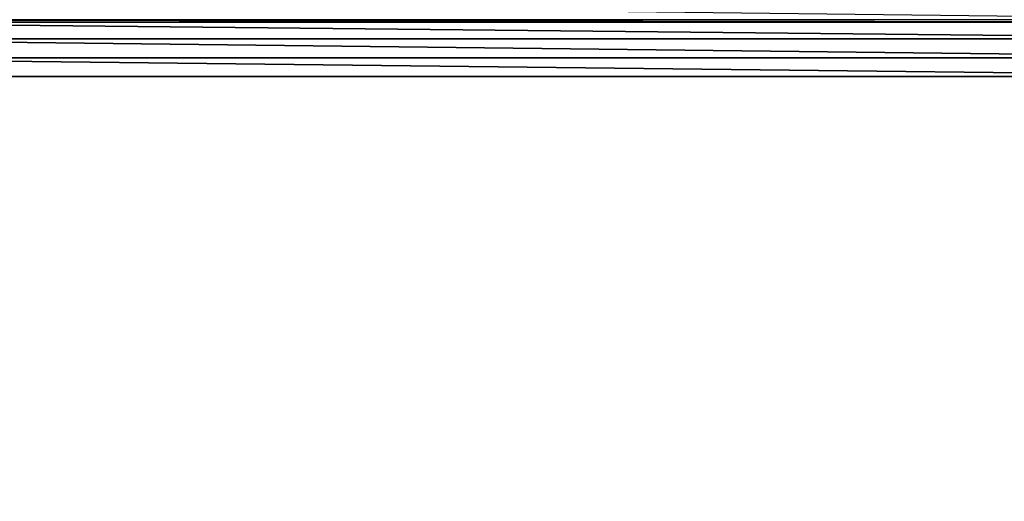
# Model space of a CAD drawing. Units: metres. Extents: x -109 to 109, y -464 to 83.
# Drawn here: x -87 to -81, y 43 to 46 of the extents above; entities that cross this region are included whole.
import ezdxf

# ---------------------------------------------------------------- set-up
doc = ezdxf.new("R2010")
doc.units = ezdxf.units.M
doc.layers.add('solid_24_502_196_XXX', color=7, linetype='CONTINUOUS')

msp = doc.modelspace()

# ---------------------------------------------------------------- linework, layer by layer
at = {"layer": 'solid_24_502_196_XXX'}
for points in [[(-88.771591, 46.448204, 41.7645), (-79.206352, 46.335876, 36.242008), (-79.204132, 46.32235, 36.240723), (-88.793648, 46.335873, 41.777233)], [(-88.795868, 46.32235, 41.778515), (-79.190605, 46.223709, 36.232914), (-79.181183, 46.111729, 36.227474), (-88.809395, 46.223709, 41.786324)], [(-88.795868, 46.32235, 62.221485), (-88.809395, 46.223709, 62.213676), (-79.190605, 46.223709, 67.76709), (-79.204132, 46.32235, 67.759277)], [(-88.793648, 46.335876, 62.222767), (-88.795868, 46.32235, 62.221485), (-79.204132, 46.32235, 67.759277), (-79.206352, 46.335876, 67.757996)], [(-88.793648, 46.335873, 41.777233), (-79.204132, 46.32235, 36.240723), (-79.190605, 46.223709, 36.232914), (-88.795868, 46.32235, 41.778515)], [(-88.809395, 46.223709, 41.786324), (-79.181183, 46.111729, 36.227474), (-79.178177, 46, 36.225739), (-88.818817, 46.111729, 41.791763)], [(-88.809395, 46.223709, 62.213676), (-88.818817, 46.111732, 62.208237), (-79.181183, 46.111732, 67.772522), (-79.190605, 46.223709, 67.76709)], [(-88.818817, 46.111732, 62.208237), (-88.821823, 46, 62.206497), (-79.178177, 46, 67.774261), (-79.181183, 46.111732, 67.772522)], [(-88.818817, 46.111729, 41.791763), (-79.178177, 46, 36.225739), (-88.821823, 46, 41.793503)], [(-79.178177, 36, 67.774261), (-79.178177, 46, 67.774261), (-88.821823, 46, 62.206497), (-88.821823, 36, 62.206497)], [(-88.821823, 36, 41.793503), (-88.821823, 46, 41.793503), (-79.178177, 46, 36.225739), (-79.178177, 36, 36.225739)]]:
    msp.add_3dface(points, dxfattribs=at)

doc.saveas('drawing.dxf')
